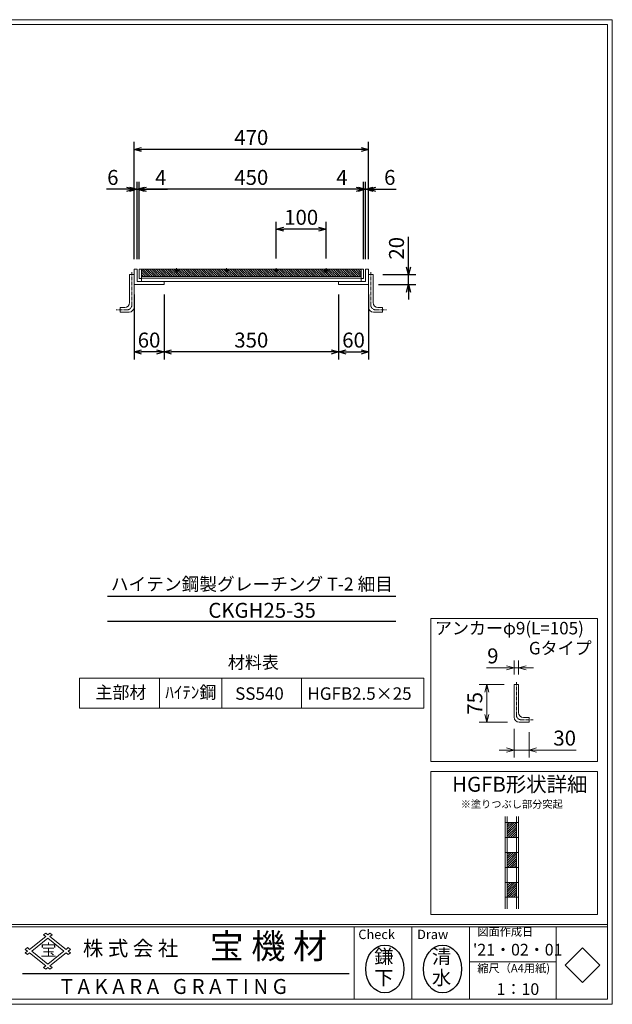
# Model space of a CAD drawing. Units: millimetres. Extents: x 0 to 2790, y 0 to 1973.
# Drawn here: x 1601 to 2790, y 0 to 1973 of the extents above; entities that cross this region are included whole.
import ezdxf

# ---------------------------------------------------------------- set-up
doc = ezdxf.new("R2010")
doc.units = ezdxf.units.MM
doc.linetypes.add('CENTER', pattern=[10, 6.25, -1.25, 1.25, -1.25])
doc.linetypes.add('HIDDEN', pattern=[9.525, 6.35, -3.175])
for name, color, linetype, lineweight in [('エンボス', 4, 'Continuous', 5), ('中心線', 1, 'HIDDEN', 13), ('受け枠', 3, 'Continuous', 9), ('寸法線', 2, 'Continuous', 9), ('本体', 7, 'Continuous', 13), ('枠寸法', 31, 'Continuous', 9)]:
    doc.layers.add(name, color=color, linetype=linetype, lineweight=lineweight)
doc.layers.add('外枠', color=7, linetype='Continuous')
doc.dimstyles.new('ISO-25', dxfattribs={"dimscale": 10, "dimtxt": 3, "dimasz": 1.5, "dimexe": 1.5, "dimexo": 2, "dimgap": 0.5, "dimtad": 1, "dimdsep": 46, "dimtxsty": 'Standard', "dimblk": 'OPEN30', "dimcen": 2.5, "dimadec": 0, "dimazin": 0, "dimtfac": 1, "dimtmove": 0, "dimatfit": 0, "dimldrblk": 'OPEN30', "dimfxl": 1, "dimarcsym": 0})

# ---------------------------------------------------------------- blocks, each defined once
blk = doc.blocks.new('_Open30')
at = {"color": 0, "linetype": 'ByBlock', "lineweight": -2}
for p, q in [((-1, 0.27), (0, 0)), ((0, 0), (-1, -0.27)), ((0, 0), (-1, 0))]:
    blk.add_line(p, q, dxfattribs=at)
blk = doc.blocks.new('*D3')
at = {"layer": 'Defpoints', "color": 0, "ltscale": 3}
for p in [(166.8, 85.8), (196.8, 79.3), (196.8, 23.3)]:
    blk.add_point(p, dxfattribs=at)
at = {"layer": '寸法線', "color": 0, "lineweight": -2, "ltscale": 3}
for p, q in [((166.8, 65.8), (166.8, 8.3)), ((196.8, 59.3), (196.8, 8.3)), ((151.8, 23.3), (136.8, 23.3)), ((166.8, 23.3), (196.8, 23.3)), ((211.8, 23.3), (291.1, 23.3))]:
    blk.add_line(p, q, dxfattribs=at)
at = {"layer": '寸法線', "color": 0, "lineweight": -2, "ltscale": 3, "xscale": 15, "yscale": 15, "zscale": 15}
blk.add_blockref('_Open30', (166.8, 23.3), dxfattribs=at)
at = {"layer": '寸法線', "color": 0, "lineweight": -2, "ltscale": 3, "xscale": 15, "yscale": 15, "zscale": 15, "rotation": 180}
blk.add_blockref('_Open30', (196.8, 23.3), dxfattribs=at)
at = {"layer": '寸法線', "color": 0, "ltscale": 3, "insert": (268.2, 43.3), "char_height": 30, "attachment_point": 5}
blk.add_mtext('30', dxfattribs=at)
blk = doc.blocks.new('*D4')
at = {"layer": 'Defpoints', "color": 0, "ltscale": 3}
for p in [(166.8, 188), (166.8, 154.3), (175.8, 154.3)]:
    blk.add_point(p, dxfattribs=at)
at = {"layer": '寸法線', "color": 0, "lineweight": -2, "ltscale": 3}
for p, q in [((166.8, 174.3), (166.8, 203)), ((175.8, 174.3), (175.8, 203)), ((151.8, 188), (111.6, 188)), ((175.8, 188), (166.8, 188)), ((190.8, 188), (205.8, 188))]:
    blk.add_line(p, q, dxfattribs=at)
at = {"layer": '寸法線', "color": 0, "lineweight": -2, "ltscale": 3, "xscale": 15, "yscale": 15, "zscale": 15}
blk.add_blockref('_Open30', (166.8, 188), dxfattribs=at)
at = {"layer": '寸法線', "color": 0, "lineweight": -2, "ltscale": 3, "xscale": 15, "yscale": 15, "zscale": 15, "rotation": 180}
blk.add_blockref('_Open30', (175.8, 188), dxfattribs=at)
at = {"layer": '寸法線', "color": 0, "ltscale": 3, "insert": (124.2, 208), "char_height": 30, "attachment_point": 5}
blk.add_mtext('9', dxfattribs=at)
blk = doc.blocks.new('*D5')
at = {"layer": 'Defpoints', "color": 0, "ltscale": 3}
for p in [(111.9, 154.3), (166.8, 154.3), (173.3, 79.3)]:
    blk.add_point(p, dxfattribs=at)
at = {"layer": '寸法線', "color": 0, "lineweight": -2, "ltscale": 3}
for p, q in [((146.8, 154.3), (96.9, 154.3)), ((111.9, 94.3), (111.9, 139.3)), ((153.3, 79.3), (96.9, 79.3))]:
    blk.add_line(p, q, dxfattribs=at)
at = {"layer": '寸法線', "color": 0, "lineweight": -2, "ltscale": 3, "xscale": 15, "yscale": 15, "zscale": 15}
for p, rotation in [((111.9, 154.3), 90), ((111.9, 79.3), 270)]:
    blk.add_blockref('_Open30', p, dxfattribs=dict(at, rotation=rotation))
at = {"layer": '寸法線', "color": 0, "ltscale": 3, "insert": (91.9, 116.8), "char_height": 30, "attachment_point": 5, "rotation": 90}
blk.add_mtext('75', dxfattribs=at)
blk = doc.blocks.new('清水')
at = {"layer": '外枠', "linetype": 'Continuous'}
blk.add_ellipse((61.7, -84.6), major_axis=(0, -47.9), ratio=0.8, dxfattribs=at)
at = {"layer": '外枠', "linetype": 'Continuous', "char_height": 28.175, "width": 43.853, "attachment_point": 1}
for s, insert in [('{\\fHG正楷書体-PRO|b0|i0|c128|p65;清}', (40.6, -45.6)), ('{\\fHG正楷書体-PRO|b0|i0|c128|p65;水}', (40.6, -88.1))]:
    blk.add_mtext(s, dxfattribs=dict(at, insert=insert))
blk = doc.blocks.new('*D8')
at = {"layer": 'Defpoints', "color": 0, "linetype": 'Continuous'}
for p in [(1830.7, 1713.3), (1830.7, 1473.3), (2300.7, 1473.3)]:
    blk.add_point(p, dxfattribs=at)
at = {"layer": '枠寸法', "color": 0, "linetype": 'Continuous', "lineweight": -2}
for p, q in [((1830.7, 1493.3), (1830.7, 1728.3)), ((2300.7, 1493.3), (2300.7, 1728.3)), ((2285.7, 1713.3), (1845.7, 1713.3))]:
    blk.add_line(p, q, dxfattribs=at)
at = {"layer": '枠寸法', "color": 0, "linetype": 'Continuous', "lineweight": -2, "xscale": 15, "yscale": 15, "zscale": 15, "rotation": 180}
blk.add_blockref('_Open30', (1830.7, 1713.3), dxfattribs=at)
at = {"layer": '枠寸法', "color": 0, "linetype": 'Continuous', "lineweight": -2, "xscale": 15, "yscale": 15, "zscale": 15}
blk.add_blockref('_Open30', (2300.7, 1713.3), dxfattribs=at)
at = {"layer": '枠寸法', "color": 0, "linetype": 'Continuous', "insert": (2065.7, 1733.3), "char_height": 30, "attachment_point": 5}
blk.add_mtext('470', dxfattribs=at)
blk = doc.blocks.new('*D11')
at = {"layer": 'Defpoints', "color": 0, "linetype": 'Continuous'}
for p in [(1890.7, 1442.3), (2240.7, 1442.3), (1890.7, 1307.3)]:
    blk.add_point(p, dxfattribs=at)
at = {"layer": '枠寸法', "color": 0, "linetype": 'Continuous', "lineweight": -2}
for p, q in [((1890.7, 1422.3), (1890.7, 1292.3)), ((2240.7, 1422.3), (2240.7, 1292.3)), ((2225.7, 1307.3), (1905.7, 1307.3))]:
    blk.add_line(p, q, dxfattribs=at)
at = {"layer": '枠寸法', "color": 0, "linetype": 'Continuous', "lineweight": -2, "xscale": 15, "yscale": 15, "zscale": 15, "rotation": 180}
blk.add_blockref('_Open30', (1890.7, 1307.3), dxfattribs=at)
at = {"layer": '枠寸法', "color": 0, "linetype": 'Continuous', "lineweight": -2, "xscale": 15, "yscale": 15, "zscale": 15}
blk.add_blockref('_Open30', (2240.7, 1307.3), dxfattribs=at)
at = {"layer": '枠寸法', "color": 0, "linetype": 'Continuous', "insert": (2065.7, 1327.3), "char_height": 30, "attachment_point": 5}
blk.add_mtext('350', dxfattribs=at)
blk = doc.blocks.new('*D12')
at = {"layer": 'Defpoints', "color": 0, "linetype": 'Continuous'}
for p in [(1830.7, 1442.3), (1890.7, 1442.3), (1830.7, 1307.3)]:
    blk.add_point(p, dxfattribs=at)
at = {"layer": '枠寸法', "color": 0, "linetype": 'Continuous', "lineweight": -2}
for p, q in [((1830.7, 1422.3), (1830.7, 1292.3)), ((1890.7, 1422.3), (1890.7, 1292.3)), ((1875.7, 1307.3), (1845.7, 1307.3))]:
    blk.add_line(p, q, dxfattribs=at)
at = {"layer": '枠寸法', "color": 0, "linetype": 'Continuous', "lineweight": -2, "xscale": 15, "yscale": 15, "zscale": 15, "rotation": 180}
blk.add_blockref('_Open30', (1830.7, 1307.3), dxfattribs=at)
at = {"layer": '枠寸法', "color": 0, "linetype": 'Continuous', "lineweight": -2, "xscale": 15, "yscale": 15, "zscale": 15}
blk.add_blockref('_Open30', (1890.7, 1307.3), dxfattribs=at)
at = {"layer": '枠寸法', "color": 0, "linetype": 'Continuous', "insert": (1860.7, 1327.3), "char_height": 30, "attachment_point": 5}
blk.add_mtext('60', dxfattribs=at)
blk = doc.blocks.new('*D15')
at = {"layer": 'Defpoints', "color": 0, "linetype": 'Continuous'}
for p in [(1840.7, 1633.3), (1840.7, 1473.3), (2290.7, 1473.3)]:
    blk.add_point(p, dxfattribs=at)
at = {"layer": '寸法線', "color": 0, "linetype": 'Continuous', "lineweight": -2}
for p, q in [((1840.7, 1493.3), (1840.7, 1648.3)), ((2290.7, 1493.3), (2290.7, 1648.3)), ((2275.7, 1633.3), (1855.7, 1633.3))]:
    blk.add_line(p, q, dxfattribs=at)
at = {"layer": '寸法線', "color": 0, "linetype": 'Continuous', "lineweight": -2, "xscale": 15, "yscale": 15, "zscale": 15, "rotation": 180}
blk.add_blockref('_Open30', (1840.7, 1633.3), dxfattribs=at)
at = {"layer": '寸法線', "color": 0, "linetype": 'Continuous', "lineweight": -2, "xscale": 15, "yscale": 15, "zscale": 15}
blk.add_blockref('_Open30', (2290.7, 1633.3), dxfattribs=at)
at = {"layer": '寸法線', "color": 0, "linetype": 'Continuous', "insert": (2065.7, 1653.3), "char_height": 30, "attachment_point": 5}
blk.add_mtext('450', dxfattribs=at)
blk = doc.blocks.new('*D16')
at = {"layer": 'Defpoints', "color": 0, "linetype": 'Continuous'}
for p in [(1840.7, 1633.3), (1836.7, 1473.3), (1840.7, 1473.3)]:
    blk.add_point(p, dxfattribs=at)
at = {"layer": '枠寸法', "color": 0, "linetype": 'Continuous', "lineweight": -2}
for p, q in [((1836.7, 1493.3), (1836.7, 1648.3)), ((1840.7, 1493.3), (1840.7, 1648.3)), ((1821.7, 1633.3), (1806.7, 1633.3)), ((1836.7, 1633.3), (1840.7, 1633.3)), ((1855.7, 1633.3), (1897.6, 1633.3))]:
    blk.add_line(p, q, dxfattribs=at)
at = {"layer": '枠寸法', "color": 0, "linetype": 'Continuous', "lineweight": -2, "xscale": 15, "yscale": 15, "zscale": 15}
blk.add_blockref('_Open30', (1836.7, 1633.3), dxfattribs=at)
at = {"layer": '枠寸法', "color": 0, "linetype": 'Continuous', "lineweight": -2, "xscale": 15, "yscale": 15, "zscale": 15, "rotation": 180}
blk.add_blockref('_Open30', (1840.7, 1633.3), dxfattribs=at)
at = {"layer": '枠寸法', "color": 0, "linetype": 'Continuous', "insert": (1884.2, 1653.3), "char_height": 30, "attachment_point": 5}
blk.add_mtext('4', dxfattribs=at)
blk = doc.blocks.new('*D17')
at = {"layer": 'Defpoints', "color": 0, "linetype": 'Continuous'}
for p in [(1830.7, 1633.3), (1830.7, 1473.3), (1836.7, 1473.3)]:
    blk.add_point(p, dxfattribs=at)
at = {"layer": '枠寸法', "color": 0, "linetype": 'Continuous', "lineweight": -2}
for p, q in [((1830.7, 1493.3), (1830.7, 1648.3)), ((1836.7, 1493.3), (1836.7, 1648.3)), ((1815.7, 1633.3), (1775.5, 1633.3)), ((1836.7, 1633.3), (1830.7, 1633.3)), ((1851.7, 1633.3), (1866.7, 1633.3))]:
    blk.add_line(p, q, dxfattribs=at)
at = {"layer": '枠寸法', "color": 0, "linetype": 'Continuous', "lineweight": -2, "xscale": 15, "yscale": 15, "zscale": 15}
blk.add_blockref('_Open30', (1830.7, 1633.3), dxfattribs=at)
at = {"layer": '枠寸法', "color": 0, "linetype": 'Continuous', "lineweight": -2, "xscale": 15, "yscale": 15, "zscale": 15, "rotation": 180}
blk.add_blockref('_Open30', (1836.7, 1633.3), dxfattribs=at)
at = {"layer": '枠寸法', "color": 0, "linetype": 'Continuous', "insert": (1788.1, 1653.3), "char_height": 30, "attachment_point": 5}
blk.add_mtext('6', dxfattribs=at)
blk = doc.blocks.new('*D19')
at = {"layer": 'Defpoints', "color": 0, "ltscale": 3}
for p in [(2115.7, 1553.3), (2115.7, 1474.8), (2215.7, 1474.8)]:
    blk.add_point(p, dxfattribs=at)
at = {"layer": '寸法線', "color": 0, "lineweight": -2, "ltscale": 3}
for p, q in [((2115.7, 1494.8), (2115.7, 1568.3)), ((2215.7, 1494.8), (2215.7, 1568.3)), ((2200.7, 1553.3), (2130.7, 1553.3))]:
    blk.add_line(p, q, dxfattribs=at)
at = {"layer": '寸法線', "color": 0, "lineweight": -2, "ltscale": 3, "xscale": 15, "yscale": 15, "zscale": 15, "rotation": 180}
blk.add_blockref('_Open30', (2115.7, 1553.3), dxfattribs=at)
at = {"layer": '寸法線', "color": 0, "lineweight": -2, "ltscale": 3, "xscale": 15, "yscale": 15, "zscale": 15}
blk.add_blockref('_Open30', (2215.7, 1553.3), dxfattribs=at)
at = {"layer": '寸法線', "color": 0, "ltscale": 3, "insert": (2165.7, 1573.3), "char_height": 30, "attachment_point": 5}
blk.add_mtext('100', dxfattribs=at)
blk = doc.blocks.new('*D20')
at = {"layer": 'Defpoints', "color": 0, "ltscale": 3}
for p in [(2309.7, 1462.3), (2380.7, 1462.3), (2300.7, 1442.3)]:
    blk.add_point(p, dxfattribs=at)
at = {"layer": '枠寸法', "color": 0, "lineweight": -2, "ltscale": 3}
for p, q in [((2380.7, 1477.3), (2380.7, 1537.9)), ((2329.7, 1462.3), (2395.7, 1462.3)), ((2380.7, 1442.3), (2380.7, 1462.3)), ((2320.7, 1442.3), (2395.7, 1442.3)), ((2380.7, 1427.3), (2380.7, 1412.3))]:
    blk.add_line(p, q, dxfattribs=at)
at = {"layer": '枠寸法', "color": 0, "lineweight": -2, "ltscale": 3, "xscale": 15, "yscale": 15, "zscale": 15}
for p, rotation in [((2380.7, 1462.3), 270), ((2380.7, 1442.3), 90)]:
    blk.add_blockref('_Open30', p, dxfattribs=dict(at, rotation=rotation))
at = {"layer": '枠寸法', "color": 0, "ltscale": 3, "insert": (2360.7, 1515.1), "char_height": 30, "attachment_point": 5, "rotation": 90}
blk.add_mtext('20', dxfattribs=at)
blk = doc.blocks.new('*D21')
at = {"layer": 'Defpoints', "color": 0, "linetype": 'Continuous'}
for p in [(2240.7, 1442.3), (2300.7, 1442.3), (2300.7, 1307.3)]:
    blk.add_point(p, dxfattribs=at)
at = {"layer": '枠寸法', "color": 0, "linetype": 'Continuous', "lineweight": -2}
for p, q in [((2240.7, 1422.3), (2240.7, 1292.3)), ((2300.7, 1422.3), (2300.7, 1292.3)), ((2255.7, 1307.3), (2285.7, 1307.3))]:
    blk.add_line(p, q, dxfattribs=at)
at = {"layer": '枠寸法', "color": 0, "linetype": 'Continuous', "lineweight": -2, "xscale": 15, "yscale": 15, "zscale": 15, "rotation": 180}
blk.add_blockref('_Open30', (2240.7, 1307.3), dxfattribs=at)
at = {"layer": '枠寸法', "color": 0, "linetype": 'Continuous', "lineweight": -2, "xscale": 15, "yscale": 15, "zscale": 15}
blk.add_blockref('_Open30', (2300.7, 1307.3), dxfattribs=at)
at = {"layer": '枠寸法', "color": 0, "linetype": 'Continuous', "insert": (2270.7, 1327.3), "char_height": 30, "attachment_point": 5}
blk.add_mtext('60', dxfattribs=at)
blk = doc.blocks.new('*D22')
at = {"layer": 'Defpoints', "color": 0, "linetype": 'Continuous'}
for p in [(2290.7, 1633.3), (2290.7, 1473.3), (2294.7, 1473.3)]:
    blk.add_point(p, dxfattribs=at)
at = {"layer": '枠寸法', "color": 0, "linetype": 'Continuous', "lineweight": -2}
for p, q in [((2290.7, 1493.3), (2290.7, 1648.3)), ((2294.7, 1493.3), (2294.7, 1648.3)), ((2275.7, 1633.3), (2233.8, 1633.3)), ((2294.7, 1633.3), (2290.7, 1633.3)), ((2309.7, 1633.3), (2324.7, 1633.3))]:
    blk.add_line(p, q, dxfattribs=at)
at = {"layer": '枠寸法', "color": 0, "linetype": 'Continuous', "lineweight": -2, "xscale": 15, "yscale": 15, "zscale": 15}
blk.add_blockref('_Open30', (2290.7, 1633.3), dxfattribs=at)
at = {"layer": '枠寸法', "color": 0, "linetype": 'Continuous', "lineweight": -2, "xscale": 15, "yscale": 15, "zscale": 15, "rotation": 180}
blk.add_blockref('_Open30', (2294.7, 1633.3), dxfattribs=at)
at = {"layer": '枠寸法', "color": 0, "linetype": 'Continuous', "insert": (2247.3, 1653.3), "char_height": 30, "attachment_point": 5}
blk.add_mtext('4', dxfattribs=at)
blk = doc.blocks.new('*D23')
at = {"layer": 'Defpoints', "color": 0, "linetype": 'Continuous'}
for p in [(2300.7, 1633.3), (2294.7, 1473.3), (2300.7, 1473.3)]:
    blk.add_point(p, dxfattribs=at)
at = {"layer": '枠寸法', "color": 0, "linetype": 'Continuous', "lineweight": -2}
for p, q in [((2294.7, 1493.3), (2294.7, 1648.3)), ((2300.7, 1493.3), (2300.7, 1648.3)), ((2279.7, 1633.3), (2264.7, 1633.3)), ((2294.7, 1633.3), (2300.7, 1633.3)), ((2315.7, 1633.3), (2355.9, 1633.3))]:
    blk.add_line(p, q, dxfattribs=at)
at = {"layer": '枠寸法', "color": 0, "linetype": 'Continuous', "lineweight": -2, "xscale": 15, "yscale": 15, "zscale": 15}
blk.add_blockref('_Open30', (2294.7, 1633.3), dxfattribs=at)
at = {"layer": '枠寸法', "color": 0, "linetype": 'Continuous', "lineweight": -2, "xscale": 15, "yscale": 15, "zscale": 15, "rotation": 180}
blk.add_blockref('_Open30', (2300.7, 1633.3), dxfattribs=at)
at = {"layer": '枠寸法', "color": 0, "linetype": 'Continuous', "insert": (2343.3, 1653.3), "char_height": 30, "attachment_point": 5}
blk.add_mtext('6', dxfattribs=at)
blk = doc.blocks.new('HGFB詳細(ﾊｲﾃﾝ)')
at = {"layer": 'エンボス', "ltscale": 3}
h = blk.add_hatch(dxfattribs=at)
h.set_pattern_fill('ANSI31', color=256, style=0)
h.set_pattern_definition([(45, (-2753.159, -190.7983), (-2.245064, 2.245064), [])])
h.paths.add_polyline_path([(-162.8, 184.3), (-181.2, 184.3), (-181.2, 154.3), (-162.8, 154.3)])
h.paths.add_polyline_path([(-162.8, 124.3), (-181.2, 124.3), (-181.2, 94.3), (-162.8, 94.3)])
h.paths.add_polyline_path([(-162.8, 64.3), (-181.2, 64.3), (-181.2, 34.3), (-162.8, 34.3)])
at = {"layer": 'エンボス', "lineweight": 0}
for p, q in [((-185.2, 196.2), (-185.2, 11.3)), ((-158.8, 196.2), (-158.8, 11.3))]:
    blk.add_line(p, q, dxfattribs=at)
at = {"layer": 'エンボス', "ltscale": 3}
for p, q in [((-185.2, 184.3), (-158.8, 184.3)), ((-181.2, 196.2), (-181.2, 11.3)), ((-162.8, 196.2), (-162.8, 11.3)), ((-185.2, 154.3), (-158.8, 154.3)), ((-181.2, 154.3), (-181.2, 124.3)), ((-162.8, 154.3), (-162.8, 124.3)), ((-185.2, 124.3), (-158.8, 124.3)), ((-185.2, 94.3), (-158.8, 94.3)), ((-181.2, 94.3), (-181.2, 64.3)), ((-162.8, 94.3), (-162.8, 64.3)), ((-185.2, 64.3), (-158.8, 64.3)), ((-185.2, 64.3), (-158.8, 64.3)), ((-185.2, 34.3), (-158.8, 34.3))]:
    blk.add_line(p, q, dxfattribs=at)
at = {"layer": 'エンボス', "linetype": 'Continuous'}
blk.add_lwpolyline([(-334.3, 286.2), (0, 286.2), (0, 0), (-334.3, 0)], close=True, dxfattribs=at)
at = {"layer": 'エンボス', "linetype": 'Continuous', "lineweight": 0, "insert": (-291.6, 275.9), "char_height": 30, "width": 252.84, "attachment_point": 1}
blk.add_mtext('HGFB形状詳細', dxfattribs=at)
at = {"layer": 'エンボス', "linetype": 'Continuous', "insert": (-274.6, 228.6), "char_height": 15, "width": 230.696, "attachment_point": 1}
blk.add_mtext('※塗りつぶし部分突起', dxfattribs=at)
blk = doc.blocks.new('詳細通し枠H50以下')
at = {"layer": '受け枠', "color": 7, "linetype": 'CENTER'}
for p, q in [((171.291, 159.436), (171.291, 93.7)), ((181.191, 83.8), (205.041, 83.8))]:
    blk.add_line(p, q, dxfattribs=at)
at = {"layer": '受け枠', "color": 7}
for p, q in [((166.791, 154.3), (166.791, 89.2)), ((175.791, 154.3), (166.791, 154.3)), ((175.791, 98.2), (175.791, 154.3)), ((176.691, 79.3), (196.791, 79.3)), ((196.791, 88.3), (185.691, 88.3)), ((196.791, 88.3), (196.791, 79.3))]:
    blk.add_line(p, q, dxfattribs=at)
for centre in [(176.691, 89.2), (185.691, 98.2)]:
    blk.add_arc(centre, 9.9, 180, 270, dxfattribs=at)
at = {"layer": '受け枠', "color": 7, "linetype": 'CENTER'}
blk.add_arc((181.191, 93.7), 9.9, 180, 270, dxfattribs=at)
at = {"layer": '寸法線', "color": 7, "ltscale": 3}
blk.add_lwpolyline([(0, 286.82), (334.32, 286.82), (334.32, 0), (0, 0)], close=True, dxfattribs=at)
at = {"layer": '外枠', "color": 7, "linetype": 'Continuous', "lineweight": 9, "ltscale": 100, "char_height": 25, "attachment_point": 1}
for s, insert, width in [('アンカーφ9(L=105)', (8.084, 280.031), 1015.1375), ('Gタイプ', (196.493, 239.968), 111.4599)]:
    blk.add_mtext(s, dxfattribs=dict(at, insert=insert, width=width))
at = {"layer": '寸法線', "color": 7, "ltscale": 3}
dim = blk.add_linear_dim(base=(166.791, 188.02), p1=(175.791, 154.3), p2=(166.791, 154.3), dimstyle='ISO-25', dxfattribs=at)
dim.commit()
dim.dimension.update_dxf_attribs({"geometry": '*D4', "text_midpoint": (124.177, 208.02)})
dim = blk.add_linear_dim(base=(111.889, 154.3), p1=(173.291, 79.3), p2=(166.791, 154.3), angle=90, dimstyle='ISO-25', dxfattribs=at)
dim.commit()
dim.dimension.update_dxf_attribs({"geometry": '*D5', "text_midpoint": (91.889, 116.8)})
dim = blk.add_linear_dim(base=(196.791, 23.331), p1=(166.791, 85.8), p2=(196.791, 79.3), dimstyle='ISO-25', dxfattribs=at)
dim.commit()
dim.dimension.update_dxf_attribs({"geometry": '*D3', "text_midpoint": (268.22, 23.331), "dimtype": 160})

msp = doc.modelspace()

# ---------------------------------------------------------------- hatches: boundary and pattern name
at = {"layer": 'エンボス', "ltscale": 3}
h = msp.add_hatch(dxfattribs=at)
h.set_pattern_fill('ANSI31', color=256, angle=-90)
h.set_pattern_definition([(315, (753.1203, 448.929), (2.245064, 2.245064), [])])
h.paths.add_polyline_path([(2286.22, 1468.278), (2286.22, 1473.278), (1845.22, 1473.278), (1845.22, 1468.278)])
h.paths.add_polyline_path([(2286.22, 1458.278), (2286.22, 1468.278), (1845.22, 1468.278), (1845.22, 1458.278)])

# ---------------------------------------------------------------- linework, layer by layer
at = {"layer": '中心線', "color": 1, "linetype": 'CENTER'}
for p, q in [((1920.72, 1470.778), (1910.72, 1470.778)), ((1915.72, 1475.224), (1915.72, 1466.331)), ((2020.72, 1470.778), (2010.72, 1470.778)), ((2015.72, 1475.224), (2015.72, 1466.331)), ((2120.72, 1470.778), (2110.72, 1470.778)), ((2115.72, 1475.224), (2115.72, 1466.331)), ((2220.72, 1470.778), (2210.72, 1470.778)), ((2215.72, 1475.224), (2215.72, 1466.331))]:
    msp.add_line(p, q, dxfattribs=at)
at = {"layer": '受け枠', "ltscale": 3}
for p, q in [((1821.72, 1462.278), (1821.72, 1406.178)), ((1830.72, 1462.278), (1830.72, 1397.178)), ((2300.72, 1462.278), (2300.72, 1397.178)), ((2309.72, 1462.278), (2309.72, 1406.178)), ((1811.82, 1396.278), (1802.72, 1396.278)), ((1820.82, 1387.278), (1802.72, 1387.278)), ((2310.62, 1387.278), (2328.72, 1387.278)), ((2319.62, 1396.278), (2328.72, 1396.278))]:
    msp.add_line(p, q, dxfattribs=at)
at = {"layer": '受け枠'}
for p, q in [((1821.72, 1462.278), (1830.72, 1462.278)), ((2309.72, 1462.278), (2300.72, 1462.278)), ((1802.72, 1396.278), (1802.72, 1387.278)), ((2328.72, 1396.278), (2328.72, 1387.278))]:
    msp.add_line(p, q, dxfattribs=at)
at = {"layer": '受け枠', "linetype": 'CENTER'}
for p, q in [((1826.22, 1467.414), (1826.22, 1401.678)), ((2305.22, 1467.414), (2305.22, 1401.678)), ((1816.32, 1391.778), (1794.47, 1391.778)), ((2315.12, 1391.778), (2336.969, 1391.778))]:
    msp.add_line(p, q, dxfattribs=at)
at = {"layer": '受け枠', "linetype": 'Continuous'}
for p, q in [((1830.72, 1473.278), (1830.72, 1442.278)), ((1836.72, 1473.278), (1830.72, 1473.278)), ((1836.72, 1473.278), (1836.72, 1448.278)), ((2300.72, 1473.278), (2294.72, 1473.278)), ((2294.72, 1473.278), (2294.72, 1448.278)), ((2300.72, 1473.278), (2300.72, 1442.278)), ((1890.72, 1442.278), (1830.72, 1442.278)), ((1890.72, 1448.278), (1836.72, 1448.278)), ((1890.72, 1448.278), (1890.72, 1442.278)), ((2294.72, 1448.278), (2240.72, 1448.278)), ((2240.72, 1448.278), (2240.72, 1442.278)), ((2300.72, 1442.278), (2240.72, 1442.278))]:
    msp.add_line(p, q, dxfattribs=at)
at = {"layer": '受け枠', "ltscale": 3}
for centre, start, end in [((1811.82, 1406.178), 270, 0), ((2319.62, 1406.178), 180, 270), ((1820.82, 1397.178), 270, 0), ((2310.62, 1397.178), 180, 270)]:
    msp.add_arc(centre, 9.9, start, end, dxfattribs=at)
at = {"layer": '受け枠', "linetype": 'CENTER'}
for centre, start, end in [((1816.32, 1401.678), 270, 0), ((2315.12, 1401.678), 180, 270)]:
    msp.add_arc(centre, 9.9, start, end, dxfattribs=at)
at = {"layer": '外枠', "lineweight": 9, "ltscale": 80}
for p, q in [((2789.511, 1973.269), (0, 1973.269)), ((2789.511, 0), (2789.511, 1973.269)), ((0, 0), (2789.511, 0))]:
    msp.add_line(p, q, dxfattribs=at)
at = {"layer": '外枠', "lineweight": 9, "ltscale": 100}
for p, q in [((10, 1963.878), (2780.12, 1963.878)), ((2780.12, 1963.878), (2780.12, 10)), ((10, 10), (2780.12, 10))]:
    msp.add_line(p, q, dxfattribs=at)
at = {"layer": '外枠', "ltscale": 3}
for p, q in [((1777.348, 818.047), (2355.293, 818.047)), ((1777.148, 768.047), (2355.493, 768.047)), ((1607.072, 61.671), (2262.174, 61.671))]:
    msp.add_line(p, q, dxfattribs=at)
at = {"layer": '外枠', "linetype": 'Continuous', "lineweight": 9, "ltscale": 100}
for p, q in [((10, 160.095), (2780.12, 160.095)), ((10, 155.399), (2780.12, 155.399)), ((1653.436, 142.863), (1649.123, 139.412)), ((1649.123, 139.412), (1653.436, 135.961)), ((1653.436, 142.863), (1657.75, 139.412)), ((1662.064, 142.863), (1657.75, 139.412)), ((1662.064, 142.863), (1666.378, 139.412)), ((1666.378, 139.412), (1662.064, 135.961)), ((2271.731, 155.399), (2271.731, 10)), ((2387.386, 155.399), (2387.386, 10)), ((2503.04, 155.399), (2503.04, 10)), ((2676.662, 155.399), (2676.662, 10)), ((1653.436, 135.961), (1621.092, 110.085)), ((1657.75, 132.51), (1625.405, 106.634)), ((1657.75, 132.51), (1690.095, 106.634)), ((1662.064, 135.961), (1694.409, 110.085)), ((1616.778, 113.536), (1612.464, 110.085)), ((1616.778, 106.634), (1612.464, 110.085)), ((1616.778, 106.634), (1612.464, 103.183)), ((1616.778, 99.732), (1612.464, 103.183)), ((1621.092, 110.085), (1616.778, 113.536)), ((1621.092, 103.183), (1616.778, 99.732)), ((1653.436, 77.307), (1621.092, 103.183)), ((1657.75, 80.758), (1625.405, 106.634)), ((1690.095, 106.634), (1657.75, 80.758)), ((1694.409, 103.183), (1662.064, 77.307)), ((1698.723, 113.536), (1694.409, 110.085)), ((1694.409, 103.183), (1698.723, 99.732)), ((1698.723, 113.536), (1703.037, 110.085)), ((1703.037, 110.085), (1698.723, 106.634)), ((1698.723, 106.634), (1703.037, 103.183)), ((1703.037, 103.183), (1698.723, 99.732)), ((2729.64, 113.462), (2694.775, 78.597)), ((2764.504, 78.597), (2729.64, 113.462)), ((2676.662, 85.048), (2503.04, 85.048)), ((1653.436, 77.307), (1649.123, 73.856)), ((1653.436, 70.405), (1649.123, 73.856)), ((1657.75, 73.856), (1653.436, 70.405)), ((1662.064, 70.405), (1657.75, 73.856)), ((1666.378, 73.856), (1662.064, 77.307)), ((1666.378, 73.856), (1662.064, 70.405)), ((2694.775, 78.597), (2729.64, 43.733)), ((2729.64, 43.733), (2764.504, 78.597))]:
    msp.add_line(p, q, dxfattribs=at)
at = {"layer": '外枠', "linetype": 'Continuous'}
msp.add_ellipse((2333.411, 70.801), major_axis=(0, -47.859), ratio=0.8, dxfattribs=at)
at = {"layer": '本体', "linetype": 'Continuous'}
for p, q in [((1840.72, 1473.278), (1840.72, 1454.278)), ((2290.72, 1473.278), (1840.72, 1473.278)), ((1845.22, 1473.278), (1845.22, 1448.278)), ((2286.22, 1473.278), (2286.22, 1448.278)), ((2290.72, 1473.278), (2290.72, 1454.278)), ((1845.22, 1454.278), (1840.72, 1454.278)), ((2286.22, 1458.278), (1845.22, 1458.278)), ((2286.22, 1455.278), (1845.22, 1455.278)), ((2286.22, 1448.278), (1845.22, 1448.278)), ((2290.72, 1454.278), (2286.22, 1454.278))]:
    msp.add_line(p, q, dxfattribs=at)
at = {"layer": '本体', "ltscale": 3}
for p, q in [((1721.32, 653.596), (2411.32, 653.596)), ((1721.32, 653.596), (1721.32, 593.596)), ((1881.32, 653.596), (1881.32, 593.596)), ((2006.32, 653.596), (2006.32, 593.596)), ((2166.32, 653.596), (2166.32, 593.596)), ((2411.32, 653.596), (2411.32, 593.596)), ((1721.32, 593.596), (2411.32, 593.596))]:
    msp.add_line(p, q, dxfattribs=at)
at = {"layer": '本体'}
for centre in [(1915.72, 1470.778), (2015.72, 1470.778), (2115.72, 1470.778), (2215.72, 1470.778)]:
    msp.add_circle(centre, 2.5, dxfattribs=at)

# ---------------------------------------------------------------- block references
at = {"layer": '外枠', "ltscale": 3}
msp.add_blockref('清水', (2387.386, 155.399), dxfattribs=at)
at = {"layer": '寸法線', "ltscale": 3}
msp.add_blockref('HGFB詳細(ﾊｲﾃﾝ)', (2760.12, 180.095), dxfattribs=at)
at = {"layer": '枠寸法', "ltscale": 3}
msp.add_blockref('詳細通し枠H50以下', (2425.8, 486.338), dxfattribs=at)

# ---------------------------------------------------------------- texts
at = {"layer": '外枠', "linetype": 'Continuous', "lineweight": 9, "ltscale": 100, "attachment_point": 1}
for s, insert, char_height, width in [('ハイテン鋼製グレーチング T-2 細目', (1784.136, 855.216), 26, 588.9064), ('\\A1;CKGH25-35', (1979.471, 804.583), 30, 299.60319), ('材料表', (2018.706, 697.736), 25, 1015.1375), ('主部材', (1753.157, 637.736), 25, 109.29135), ('ﾊｲﾃﾝ鋼', (1893.376, 637.736), 25, 207.8885), ('SS540', (2033.346, 635.261), 25, 100.75961), ('HGFB2.5×25', (2178.199, 635.261), 25, 237.55655), ('宝 機 材', (1982.247, 141.531), 50, 269.1378), ('Check', (2280.29, 149.513), 18.7831, 274.13809), ('Draw', (2398.035, 149.513), 18.7831, 274.13809), ('図面作成日', (2518.898, 153.73), 16.4352, 274.1381), ('{\\fＭＳ ゴシック|b0|i0|c128|p49;宝}', (1642.841, 120.818), 23.95394, 23.85059), ('株 式 会 社', (1728.021, 127.167), 30, 282.8297), ("'21・02・01", (2509.986, 121.221), 23.4788, 274.1381), ('縮尺（A4用紙)', (2518.898, 80.525), 16.4352, 274.1381), ('T A K A R A   G R A T I N G', (1683.622, 50.715), 30.00024, 539.48276), ('1：10', (2557.587, 42.242), 23.4788, 274.1381)]:
    msp.add_mtext(s, dxfattribs=dict(at, insert=insert, char_height=char_height, width=width))
at = {"layer": '外枠', "linetype": 'Continuous', "char_height": 28.17461, "width": 43.8527, "attachment_point": 1}
for s, insert in [('{\\fHGSeikaishotaiPRO|b0|i0|c128|p65;鎌}', (2312.284, 109.78)), ('{\\fHGSeikaishotaiPRO|b0|i0|c128|p65;下}', (2312.284, 67.25))]:
    msp.add_mtext(s, dxfattribs=dict(at, insert=insert))

# ---------------------------------------------------------------- dimensions: what is measured, and where the dimension line sits
at = {"layer": '寸法線', "linetype": 'Continuous'}
dim = msp.add_linear_dim(base=(1840.72, 1633.278), p1=(2290.72, 1473.278), p2=(1840.72, 1473.278), dimstyle='ISO-25', dxfattribs=at)
dim.commit()
dim.dimension.update_dxf_attribs({"geometry": '*D15', "text_midpoint": (2065.72, 1653.278)})
at = {"layer": '寸法線', "ltscale": 3}
dim = msp.add_linear_dim(base=(2115.72, 1553.278), p1=(2215.72, 1474.78), p2=(2115.72, 1474.78), dimstyle='ISO-25', dxfattribs=at)
dim.commit()
dim.dimension.update_dxf_attribs({"geometry": '*D19', "text_midpoint": (2165.72, 1573.278)})
at = {"layer": '枠寸法', "linetype": 'Continuous'}
for base, p1, p2, picture, middle in [((1830.72, 1713.278), (2300.72, 1473.278), (1830.72, 1473.278), '*D8', (2065.72, 1733.278)), ((1830.72, 1633.278), (1836.72, 1473.278), (1830.72, 1473.278), '*D17', (1788.105, 1653.278)), ((1840.72, 1633.278), (1836.72, 1473.278), (1840.72, 1473.278), '*D16', (1884.171, 1653.278)), ((1830.72, 1307.278), (1890.72, 1442.278), (1830.72, 1442.278), '*D12', (1860.72, 1327.278)), ((1890.72, 1307.278), (2240.72, 1442.278), (1890.72, 1442.278), '*D11', (2065.72, 1327.278))]:
    dim = msp.add_linear_dim(base=base, p1=p1, p2=p2, dimstyle='ISO-25', dxfattribs=at)
    dim.commit()
    dim.dimension.update_dxf_attribs({"geometry": picture, "text_midpoint": middle})
for base, p1, p2, picture, middle in [((2290.72, 1633.278), (2294.72, 1473.278), (2290.72, 1473.278), '*D22', (2247.268, 1653.278)), ((2300.72, 1633.278), (2294.72, 1473.278), (2300.72, 1473.278), '*D23', (2343.334, 1653.278)), ((2300.72, 1307.278), (2240.72, 1442.278), (2300.72, 1442.278), '*D21', (2270.72, 1327.278))]:
    dim = msp.add_linear_dim(base=base, p1=p1, p2=p2, angle=180, dimstyle='ISO-25', dxfattribs=at)
    dim.commit()
    dim.dimension.update_dxf_attribs({"geometry": picture, "text_midpoint": middle})
at = {"layer": '枠寸法', "ltscale": 3}
dim = msp.add_linear_dim(base=(2380.72, 1462.278), p1=(2300.72, 1442.278), p2=(2309.72, 1462.278), angle=270, dimstyle='ISO-25', dxfattribs=at)
dim.commit()
dim.dimension.update_dxf_attribs({"geometry": '*D20', "text_midpoint": (2360.72, 1515.095)})

doc.saveas('drawing.dxf')
